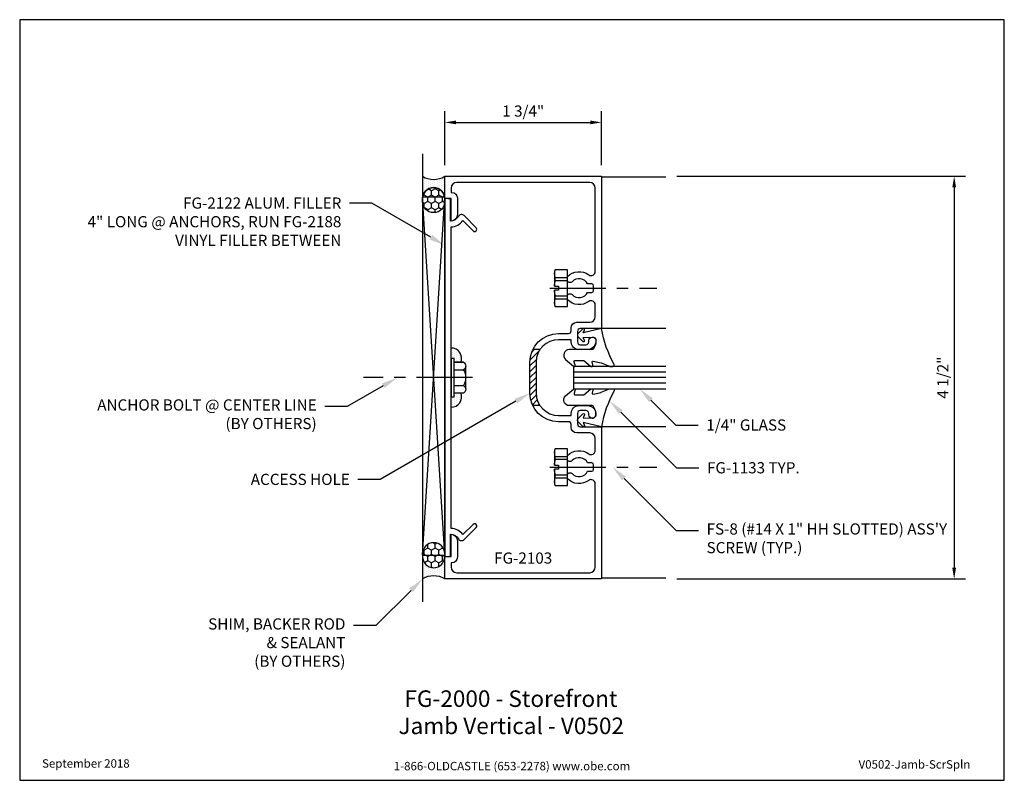
# Model space of a CAD drawing. Units: inches. Extents: x 1.4 to 12.4, y 0 to 8.5.
import ezdxf
from ezdxf import colors
from ezdxf.entities.mleader import LeaderData, LeaderLine
from ezdxf.enums import TextEntityAlignment as Align
from ezdxf.math import Vec2, Vec3

# ---------------------------------------------------------------- set-up
doc = ezdxf.new("R2010")
doc.units = ezdxf.units.IN
doc.header["$MEASUREMENT"] = 0
doc.linetypes.add('CENTER', pattern=[2, 1.25, -0.25, 0.25, -0.25])
for name, color, linetype in [('Anchoring', 7, 'Continuous'), ('Dimension', 3, 'Continuous'), ('Extrusion', 1, 'Continuous'), ('Fastener', 7, 'Continuous'), ('Gasket', 7, 'Continuous'), ('Glazing', 4, 'Continuous'), ('Machining', 30, 'Continuous'), ('Misc', 7, 'Continuous'), ('Sealant', 3, 'Continuous'), ('Sightline', 7, 'Continuous'), ('Tag', 7, 'Continuous'), ('Text', 6, 'Continuous')]:
    doc.layers.add(name, color=color, linetype=linetype)
doc.styles.get("Standard").update_dxf_attribs({"font": 'arial.ttf'})
doc.dimstyles.new('FULL', dxfattribs={"dimtxt": 0.125, "dimasz": 0.125, "dimexe": 0.125, "dimexo": 0.125, "dimgap": 0.0625, "dimtad": 1, "dimdec": 4, "dimzin": 3, "dimdsep": 46, "dimlunit": 4, "dimtxsty": 'Standard', "dimcen": 0.125, "dimclrd": 256, "dimclre": 256, "dimclrt": 256, "dimadec": 0, "dimazin": 0, "dimtfac": 1, "dimtdec": 4, "dimtofl": 0, "dimtmove": 0, "dimatfit": 3, "dimfxl": 0, "dimfrac": 2, "dimtolj": 1, "dimtzin": 3, "dimarcsym": 0})
pattern_1 = [(90, (12.18989, -2.375), (-0.0234375, 0.01171875), [0, -0.0234375])]

# ---------------------------------------------------------------- blocks, each defined once
blk = doc.blocks.new('Web_Detail_Title_Block')
at = {"layer": 'defpoints'}
blk.add_lwpolyline([(-5.5, 0), (5.5, 0), (5.5, 8.5), (-5.5, 8.5)], close=True, dxfattribs=at)
at = {"layer": 'Tag', "insert": (0, 0.112), "char_height": 0.094, "attachment_point": 8}
blk.add_mtext_dynamic_manual_height_columns('1-866-OLDCASTLE (653-2278) www.obe.com', width=2.87905, gutter_width=0.625, heights=[0.123], dxfattribs=at)
at = {"layer": 'Tag'}
for tag, p, height in [('SYSTEM_001', (-0.428, 0.837), 0.185), ('DET_NAME_NO_001', (-1.067, 0.484), 0.185), ('DETNO_TITLE_001', (3.872, 0.131), 0.094)]:
    blk.add_attdef(tag, p, '', height=height, dxfattribs=at)
blk.add_attdef('DATE', text='', height=0.094, dxfattribs=at).set_placement((-5.25, 0.112), align=Align.BOTTOM_LEFT)
blk = doc.blocks.new('FS8_BF')
for p, q in [((0.135, 0.119), (0, 0.119)), ((0.135, 0.087), (0, 0.087)), ((0.135, -0.087), (0, -0.087)), ((0.135, -0.119), (0, -0.119))]:
    blk.add_line(p, q)
at = {"linetype": 'CENTER', "ltscale": 0.5}
blk.add_line((0.196, 0), (-1, 0), dxfattribs=at)
blk.add_lwpolyline([(0, -0.206), (0.135, -0.206), (0.145, -0.185), (0.145, -0.023), (0.098, -0.023), (0.098, 0.023), (0.145, 0.023), (0.145, 0.185), (0.135, 0.206), (0, 0.206)], close=True)
for points in [[(0.135, 0.206, -0.224461), (0.135, 0.119), (0.135, 0.087, -0.043372), (0.145, 0.023)], [(0.145, -0.023, -0.043372), (0.135, -0.087), (0.135, -0.119, -0.224461), (0.135, -0.206)]]:
    blk.add_lwpolyline(points, format="xyb")
blk = doc.blocks.new('*D3')
at = {"layer": 'defpoints', "color": 0, "transparency": 16777216}
for p in [(7.875, 7.352), (6.125, 6.75), (7.875, 6.75)]:
    blk.add_point(p, dxfattribs=at)
at = {"layer": 'Dimension', "lineweight": -2, "transparency": 16777216}
for p, q in [((6.125, 6.875), (6.125, 7.477)), ((7.875, 6.875), (7.875, 7.477)), ((6.25, 7.352), (7.75, 7.352))]:
    blk.add_line(p, q, dxfattribs=at)
at = {"layer": 'Dimension', "transparency": 16777216}
for points in [[(6.25, 7.373), (6.25, 7.331), (6.125, 7.352)], [(7.75, 7.373), (7.75, 7.331), (7.875, 7.352)]]:
    blk.add_solid(points, dxfattribs=at)
at = {"layer": 'Dimension', "transparency": 16777216, "insert": (7, 7.479), "char_height": 0.125, "attachment_point": 5}
blk.add_mtext('\\A1;1 3/4"', dxfattribs=at)
blk = doc.blocks.new('*D4')
at = {"layer": 'defpoints', "color": 0, "transparency": 16777216}
for p in [(8.593, 6.75), (8.593, 2.25), (11.815, 2.25)]:
    blk.add_point(p, dxfattribs=at)
at = {"layer": 'Dimension', "lineweight": -2, "transparency": 16777216}
for p, q in [((8.718, 6.75), (11.94, 6.75)), ((11.815, 6.625), (11.815, 2.375)), ((8.718, 2.25), (11.94, 2.25))]:
    blk.add_line(p, q, dxfattribs=at)
at = {"layer": 'Dimension', "transparency": 16777216}
for points in [[(11.794, 6.625), (11.836, 6.625), (11.815, 6.75)], [(11.794, 2.375), (11.836, 2.375), (11.815, 2.25)]]:
    blk.add_solid(points, dxfattribs=at)
at = {"layer": 'Dimension', "transparency": 16777216, "insert": (11.688, 4.5), "char_height": 0.125, "attachment_point": 5, "rotation": 90}
blk.add_mtext('\\A1;4 1/2"', dxfattribs=at)

msp = doc.modelspace()

# ---------------------------------------------------------------- hatches: boundary and pattern name
at = {"layer": 'Machining'}
h = msp.add_hatch(dxfattribs=at)
h.set_pattern_fill('ANSI31', color=256, scale=0.375)
h.set_pattern_definition([(45, (-0.03284, 0.24227), (-0.03314563, 0.03314563), [])])
h.paths.add_polyline_path([(7.145, 4.673, -0.14908344), (7.18754, 4.8125), (7.10701, 4.8125, 0.11325041), (7.075, 4.673), (7.075, 4.327, 0.11325041), (7.10701, 4.1875), (7.18754, 4.1875, -0.14908344), (7.145, 4.327)])
at = {"layer": 'Sealant', "linetype": 'Continuous'}
h = msp.add_hatch(dxfattribs=at)
h.set_pattern_fill('DOTS', color=256, scale=0.375, angle=90, style=0)
h.set_pattern_definition([(90, (-0.032839, 0.492269), (-0.0234375, 0.01171875), [0, -0.0234375])])
edge = h.paths.add_edge_path()
edge.add_arc((6, 6.5), 0.125, 0, 180)
edge.add_line((5.875, 6.5), (5.875, 6.75))
edge.add_arc((6, 6.95365), 0.23896, 238.458995, 301.541005)
edge.add_line((6.125, 6.75), (6.125, 6.5))
h = msp.add_hatch(dxfattribs=at)
h.set_pattern_fill('HONEY', color=256, scale=0.375, angle=90, style=0)
h.set_pattern_definition([(90, (-0.03284, 0.49227), (-0.04059494, 0.0703125), [0.046875, -0.09375]), (210, (-0.03284, 0.49227), (-0.04059494, -0.0703125), [0.046875, -0.09375]), (150, (-0.03284, 0.49227), (-0.08118988, 4e-17), [-0.09375, 0.046875])])
edge = h.paths.add_edge_path()
edge.add_arc((6, 6.469), 0.125, 180, 360, ccw=False)
edge.add_line((5.875, 6.469), (5.875, 6.5))
edge.add_arc((6, 6.5), 0.125, 0, 180, ccw=False)
edge.add_line((6.125, 6.5), (6.125, 6.469))
at = {"layer": 'Sealant'}
h = msp.add_hatch(dxfattribs=at)
h.set_pattern_fill('DOTS', color=256, scale=0.375, angle=90)
h.set_pattern_definition(pattern_1)
h.paths.add_polyline_path([(6.22704, 4.672), (6.22704, 4.71303), (6.195, 4.71303), (6.195, 4.83086, -0.52267248), (6.30546, 4.672)])
h = msp.add_hatch(dxfattribs=at)
h.set_pattern_fill('DOTS', color=256, scale=0.375, angle=90)
h.set_pattern_definition(pattern_1)
h.paths.add_polyline_path([(6.22704, 4.328), (6.22704, 4.28697), (6.195, 4.28697), (6.195, 4.16914, 0.52267248), (6.30546, 4.328)])
at = {"layer": 'Sealant', "linetype": 'Continuous'}
h = msp.add_hatch(dxfattribs=at)
h.set_pattern_fill('HONEY', color=256, scale=0.375, angle=90, style=0)
h.set_pattern_definition([(90, (-0.03284, -0.00773), (-0.04059494, 0.0703125), [0.046875, -0.09375]), (210, (-0.03284, -0.00773), (-0.04059494, -0.0703125), [0.046875, -0.09375]), (150, (-0.03284, -0.00773), (-0.08118988, 4e-17), [-0.09375, 0.046875])])
edge = h.paths.add_edge_path()
edge.add_arc((6, 2.531), 0.125, 0, 180)
edge.add_line((5.875, 2.531), (5.875, 2.5))
edge.add_arc((6, 2.5), 0.125, 180, 360)
edge.add_line((6.125, 2.5), (6.125, 2.531))
h = msp.add_hatch(dxfattribs=at)
h.set_pattern_fill('DOTS', color=256, scale=0.375, angle=90, style=0)
h.set_pattern_definition([(90, (-0.032839, -0.007731), (-0.0234375, 0.01171875), [0, -0.0234375])])
edge = h.paths.add_edge_path()
edge.add_arc((6, 2.5), 0.125, 180, 360, ccw=False)
edge.add_line((5.875, 2.5), (5.875, 2.25))
edge.add_arc((6, 2.04635), 0.23896, 58.458995, 121.541005, ccw=False)
edge.add_line((6.125, 2.25), (6.125, 2.5))

# ---------------------------------------------------------------- linework, layer by layer
at = {"layer": 'Anchoring', "linetype": 'ByBlock'}
for p, q in [((6.35767, 4.37016, 25), (6.35767, 4.62984, 25)), ((6.35767, 4.37578, 25), (6.35767, 4.62759, 25)), ((6.22704, 4.58769, 25), (6.3335, 4.58769, 25)), ((6.22704, 4.41231, 25), (6.3335, 4.41231, 25))]:
    msp.add_line(p, q, dxfattribs=at)
at = {"layer": 'Anchoring', "linetype": 'CENTER', "ltscale": 0.5}
msp.add_line((6.43461, 4.5, 25), (5.21542, 4.5, 25), dxfattribs=at)
at = {"layer": 'Anchoring', "linetype": 'ByBlock', "elevation": 25}
msp.add_lwpolyline([(6.22704, 4.28697), (6.22704, 4.71303), (6.195, 4.71303), (6.195, 4.28697)], close=True, dxfattribs=at)
msp.add_lwpolyline([(6.3335, 4.672), (6.22704, 4.672), (6.3335, 4.672, -0.57333333), (6.3335, 4.58769, -0.27564103), (6.3335, 4.41231, -0.57333333), (6.3335, 4.328), (6.22704, 4.328)], format="xyb", dxfattribs=at)
at = {"layer": 'Extrusion', "elevation": 25}
for points in [[(7.53654, 4.077), (7.53654, 4.101, -0.41421356), (7.62254, 4.187), (7.719, 4.187, -0.45282166), (7.81221, 4.08081, -0.93702667), (7.73254, 4.086), (7.73254, 4.101, 0.41421356), (7.70154, 4.132), (7.63754, 4.132, 0.41421356), (7.60654, 4.101), (7.60654, 3.983, 0.41421356), (7.63754, 3.952), (7.875, 3.952), (7.875, 2.25), (6.125, 2.25), (6.125, 2.5), (6.195, 2.5), (6.195, 2.75, -0.41421356), (6.265, 2.68), (6.265, 2.492, -0.41421356), (6.203, 2.43), (6.195, 2.43), (6.195, 2.382, 0.41421356), (6.257, 2.32), (7.743, 2.32, 0.41421356), (7.805, 2.382), (7.805, 3.31502, 0.61353883), (7.73347, 3.35137, -0.37148575), (7.494, 3.37079), (7.494, 3.40938, -0.64717432), (7.54752, 3.42766, 0.52412897), (7.72001, 3.453), (7.767, 3.453, 0.41421356), (7.787, 3.473), (7.787, 3.527, 0.41421356), (7.767, 3.547), (7.72001, 3.547, 0.52412897), (7.54752, 3.57234, -0.64717432), (7.494, 3.59062), (7.494, 3.62921, -0.37148575), (7.73347, 3.64863, 0.61353883), (7.805, 3.68498), (7.805, 3.82, 0.41421356), (7.743, 3.882), (7.59854, 3.882, -0.41421356), (7.53654, 3.944), (7.53654, 3.976, 0.41421356), (7.50554, 4.007), (7.395, 4.007, -0.41421356), (7.075, 4.327), (7.075, 4.673, -0.41421356), (7.395, 4.993), (7.50554, 4.993, 0.41421356), (7.53654, 5.024), (7.53654, 5.056, -0.41421356), (7.59854, 5.118), (7.743, 5.118, 0.41421356), (7.805, 5.18), (7.805, 5.31502, 0.61353883), (7.73347, 5.35137, -0.37148575), (7.494, 5.37079), (7.494, 5.40938, -0.64717432), (7.54752, 5.42766, 0.52412897), (7.72001, 5.453), (7.767, 5.453, 0.41421356), (7.787, 5.473), (7.787, 5.527, 0.41421356), (7.767, 5.547), (7.72001, 5.547, 0.52412897), (7.54752, 5.57234, -0.64717432), (7.494, 5.59062), (7.494, 5.62921, -0.37148575), (7.73347, 5.64863, 0.61353883), (7.805, 5.68498), (7.805, 6.618, 0.41421356), (7.743, 6.68), (6.257, 6.68, 0.41421356), (6.195, 6.618), (6.195, 6.57), (6.203, 6.57, -0.41421356), (6.265, 6.508), (6.265, 6.32, -0.41421356), (6.195, 6.25), (6.195, 6.5), (6.125, 6.5), (6.125, 6.75), (7.875, 6.75), (7.875, 5.048), (7.63754, 5.048, 0.41421356), (7.60654, 5.017), (7.60654, 4.899, 0.41421356), (7.63754, 4.868), (7.70154, 4.868, 0.41421356), (7.73254, 4.899), (7.73254, 4.914, -0.93702667), (7.81221, 4.91919, -0.45282166), (7.719, 4.813), (7.62254, 4.813, -0.41421356), (7.53654, 4.899), (7.53654, 4.923), (7.395, 4.923, 0.41421356), (7.145, 4.673), (7.145, 4.327, 0.41421356), (7.395, 4.077)], [(6.187, 2.75, -0.26794919), (6.27707, 2.698, 0.49314543), (6.33999, 2.68972), (6.47468, 2.8244, 1), (6.43932, 2.85976), (6.32493, 2.74537, 0.22872526), (6.195, 2.81581), (6.195, 6.18419, 0.22872526), (6.32493, 6.25463), (6.43932, 6.14024, 1), (6.47468, 6.1756), (6.33999, 6.31028, 0.49314543), (6.27707, 6.302, -0.26794919), (6.187, 6.25), (6.187, 6.49458), (6.125, 6.5), (6.125, 2.5), (6.187, 2.50542)]]:
    msp.add_lwpolyline(points, format="xyb", close=True, dxfattribs=at)
at = {"layer": 'Gasket', "elevation": 25}
for points in [[(7.47402, 4.7041), (7.56043, 4.62752, 0.18330925), (7.56706, 4.625), (7.57063, 4.625, 0.5104314), (7.58013, 4.63812), (7.56855, 4.67342, -0.5104314), (7.5828, 4.6931), (7.67047, 4.6931, -0.17617598), (7.6769, 4.69076), (7.75118, 4.6285, 0.17617598), (7.76082, 4.625), (7.76722, 4.625, 0.23644905), (7.77522, 4.62901, 0.21758299), (7.77787, 4.64119), (7.77091, 4.67304, -0.55150302), (7.78297, 4.68491), (7.86971, 4.66457, -0.0389814), (7.87268, 4.66363), (7.96408, 4.62647, 0.0968306), (7.97161, 4.625), (8.00278, 4.625, 0.57068081), (8.01592, 4.64724, -0.0828911), (7.875, 5.048), (7.67083, 5.0015), (7.68381, 5.03406, 0.82203025), (7.6676, 5.04513), (7.6123, 4.98901, 0.40991873), (7.6123, 4.96093), (7.6676, 4.90481, 0.82203025), (7.68381, 4.91588), (7.67113, 4.94769), (7.77049, 4.95392, -0.33876437), (7.81088, 4.92685, -0.14982644), (7.80622, 4.87195), (7.78631, 4.82241, -0.30622915), (7.77239, 4.813), (7.51514, 4.813, 0.68740266)], [(7.47402, 4.2959), (7.56043, 4.37248, -0.18330925), (7.56706, 4.375), (7.57063, 4.375, -0.5104314), (7.58013, 4.36188), (7.56855, 4.32658, 0.5104314), (7.5828, 4.3069), (7.67047, 4.3069, 0.17617598), (7.6769, 4.30924), (7.75118, 4.3715, -0.17617598), (7.76082, 4.375), (7.76722, 4.375, -0.23644905), (7.77522, 4.37099, -0.21758299), (7.77787, 4.35881), (7.77091, 4.32696, 0.55150302), (7.78297, 4.31509), (7.86971, 4.33543, 0.0389814), (7.87268, 4.33637), (7.96408, 4.37353, -0.0968306), (7.97161, 4.375), (8.00278, 4.375, -0.57068081), (8.01592, 4.35276, 0.0828911), (7.875, 3.952), (7.67083, 3.9985), (7.68381, 3.96594, -0.82203025), (7.6676, 3.95487), (7.6123, 4.01099, -0.40991873), (7.6123, 4.03907), (7.6676, 4.09519, -0.82203025), (7.68381, 4.08412), (7.67113, 4.05231), (7.77049, 4.04608, 0.33876437), (7.81088, 4.07315, 0.14982644), (7.80622, 4.12805), (7.78631, 4.17759, 0.30622915), (7.77239, 4.187), (7.51514, 4.187, -0.68740266)]]:
    msp.add_lwpolyline(points, format="xyb", close=True, dxfattribs=at)
at = {"layer": 'Glazing'}
for p, q in [((8.5935, 4.5625, 25), (7.5625, 4.5625, 25)), ((8.5935, 4.5, 25), (7.5625, 4.5, 25)), ((8.5935, 4.4375, 25), (7.5625, 4.4375, 25))]:
    msp.add_line(p, q, dxfattribs=at)
at = {"layer": 'Glazing', "elevation": 25}
msp.add_lwpolyline([(8.5935, 4.625), (7.5625, 4.625), (7.5625, 4.375), (8.5935, 4.375)], dxfattribs=at)
at = {"layer": 'Machining'}
for p, q in [((7.18754, 4.8125, 25), (7.10701, 4.8125, 25)), ((7.18754, 4.1875, 25), (7.10701, 4.1875, 25))]:
    msp.add_line(p, q, dxfattribs=at)
at = {"layer": 'Misc'}
for p, q in [((5.875, 7, 25), (5.875, 1.99472, 25)), ((5.875, 2.5155, 25), (6.125, 6.5155, 25)), ((6.125, 2.5155, 25), (5.875, 6.5155, 25))]:
    msp.add_line(p, q, dxfattribs=at)
at = {"layer": 'Misc', "elevation": 25}
msp.add_lwpolyline([(5.875, 2.5155), (6.125, 2.5155), (6.125, 6.5155), (5.875, 6.5155)], close=True, dxfattribs=at)
at = {"layer": 'Sealant', "linetype": 'Continuous', "elevation": 25}
for points in [[(6.125, 6.469, -1), (5.875, 6.469), (5.875, 6.5, -1), (6.125, 6.5)], [(6.125, 2.531, 1), (5.875, 2.531), (5.875, 2.5, 1), (6.125, 2.5)]]:
    msp.add_lwpolyline(points, format="xyb", close=True, dxfattribs=at)
at = {"layer": 'Sealant', "linetype": 'Continuous'}
for centre, radius, start, end in [((6, 6.95365, 25), 0.23896, 238.458995, 301.541005), ((6, 6.5, 25), 0.125, 360, 180), ((6, 2.5, 25), 0.125, 180, 0), ((6, 2.04635, 25), 0.23896, 58.458995, 121.541005)]:
    msp.add_arc(centre, radius, start, end, dxfattribs=at)
at = {"layer": 'Sealant'}
for centre, start, end in [((6.195, 4.71303, 25), 339.62068, 90), ((6.195, 4.28697, 25), 270, 20.37932)]:
    msp.add_arc(centre, 0.11783, start, end, dxfattribs=at)
at = {"layer": 'Sightline'}
for p, q in [((8.5935, 6.74, 25), (7.875, 6.74, 25)), ((8.5935, 5.048, 25), (7.875, 5.048, 25)), ((8.5935, 3.952, 25), (7.875, 3.952, 25)), ((8.5935, 2.26, 25), (7.875, 2.26, 25))]:
    msp.add_line(p, q, dxfattribs=at)

# ---------------------------------------------------------------- block references
ref = msp.add_blockref('Web_Detail_Title_Block', (6.875, 0))
ref.add_attrib('SYSTEM_001', '%%UFG-2000 - Storefront', (5.67313, 0.82006), dxfattribs={"layer": 'Tag', "height": 0.185})
ref.add_attrib('DET_NAME_NO_001', '%%UJamb Vertical - V0502', (5.60707, 0.51623), dxfattribs={"layer": 'Tag', "height": 0.185})
ref.add_attrib('DETNO_TITLE_001', 'V0502-Jamb-ScrSpln', (10.74703, 0.1308), dxfattribs={"layer": 'Tag', "height": 0.094})
ref.add_attrib('DATE', 'September 2018', dxfattribs={"layer": 'Tag', "height": 0.094}).set_placement((1.625, 0.112), align=Align.BOTTOM_LEFT)
at = {"layer": 'Fastener', "rotation": 180}
for p in [(7.494, 5.5, 25), (7.494, 3.5, 25)]:
    msp.add_blockref('FS8_BF', p, dxfattribs=at)

# ---------------------------------------------------------------- texts
at = {"layer": 'Text'}
msp.add_text('FG-2103', height=0.125, dxfattribs=at).set_placement((7, 2.382, 25), align=Align.BOTTOM_CENTER)

# ---------------------------------------------------------------- dimensions: what is measured, and where the dimension line sits
at = {"layer": 'Dimension'}
dim = msp.add_linear_dim(base=(7.875, 7.352, 25), p1=(6.125, 6.75, 25), p2=(7.875, 6.75, 25), dimstyle='FULL', dxfattribs=at)
dim.commit()
dim.dimension.update_dxf_attribs({"geometry": '*D3', "text_midpoint": (7, 7.47918, 25)})
dim = msp.add_linear_dim(base=(11.81521, 2.25, 25), p1=(8.5935, 6.75, 25), p2=(8.5935, 2.25, 25), angle=90, dimstyle='FULL', dxfattribs=at)
dim.commit()
dim.dimension.update_dxf_attribs({"geometry": '*D4', "text_midpoint": (11.68807, 4.5, 25)})

# ---------------------------------------------------------------- leaders
at = {"layer": 'Text'}
ml = msp.add_multileader_mtext('Standard', dxfattribs=at)
ml.set_content('FG-2122 ALUM. FILLER\\P{\\C7;4" LONG @ ANCHORS, RUN FG-2188 VINYL FILLER BETWEEN}', color=256)
ml.set_leader_properties()
ml.build(insert=Vec2(0, 0))
ml.multileader.update_dxf_attribs({"dogleg_length": 0.25, "arrow_head_size": 0.18})
ctx = ml.context
ctx.base_point, ctx.char_height, ctx.arrow_head_size, ctx.landing_gap_size, ctx.plane_origin = Vec3(2.11248, 6.44973, 25), 0.125, 0.18, 0.09, Vec3(6.125, 5.97843, 25)
ctx.text_align_type = 2
notes = []
notes.append((ctx, [(0, (1, 1, 0), (5.30868, 6.44973, 25), (-1, 0), 0.25, [(0, [(6.125, 5.97843, 25)], 0, [])])]))
ctx.mtext.insert, ctx.mtext.width, ctx.mtext.alignment, ctx.mtext.flow_direction = Vec3(4.96868, 6.51329, 25), 2.8895001, 3, 5
ml = msp.add_multileader_mtext('Standard', dxfattribs=at)
ml.set_content('ANCHOR BOLT @ CENTER LINE\\P{\\C7;(BY OTHERS)}', color=256)
ml.set_leader_properties()
ml.build(insert=Vec2(0, 0))
ml.multileader.update_dxf_attribs({"dogleg_length": 0.25, "arrow_head_size": 0.18})
ctx = ml.context
ctx.base_point, ctx.char_height, ctx.arrow_head_size, ctx.landing_gap_size, ctx.plane_origin = Vec3(1.92214, 4.17665, 25), 0.125, 0.18, 0.09, Vec3(5.59313, 4.5, 25)
ctx.text_align_type = 2
notes.append((ctx, [(0, (1, 1, 0), (5.03307, 4.17665, 25), (-1, 0), 0.25, [(0, [(5.59313, 4.5, 25)], 0, [])])]))
ctx.mtext.insert, ctx.mtext.alignment, ctx.mtext.flow_direction = Vec3(4.69307, 4.25753, 25), 3, 5
ml = msp.add_multileader_mtext('Standard', dxfattribs=at)
ml.set_content('ACCESS HOLE', color=256)
ml.set_leader_properties()
ml.build(insert=Vec2(0, 0))
ml.multileader.update_dxf_attribs({"dogleg_length": 0.25, "arrow_head_size": 0.18})
ctx = ml.context
ctx.base_point, ctx.char_height, ctx.arrow_head_size, ctx.landing_gap_size, ctx.plane_origin = Vec3(3.74064, 3.36191, 25), 0.125, 0.18, 0.09, Vec3(7.075, 4.327, 25)
ctx.text_align_type = 2
notes.append((ctx, [(0, (1, 1, 0), (5.40342, 3.36191, 25), (-1, 0), 0.25, [(0, [(7.075, 4.327, 25)], 0, [])])]))
ctx.mtext.insert, ctx.mtext.alignment, ctx.mtext.flow_direction = Vec3(5.06342, 3.42548, 25), 3, 5
ml = msp.add_multileader_mtext('Standard', dxfattribs=at)
ml.set_content('1/4" GLASS', color=256)
ml.set_leader_properties()
ml.build(insert=Vec2(0, 0))
ml.multileader.update_dxf_attribs({"dogleg_length": 0.25, "arrow_head_size": 0.18})
ctx = ml.context
ctx.base_point, ctx.char_height, ctx.arrow_head_size, ctx.landing_gap_size, ctx.plane_origin = Vec3(8.95539, 3.96943, 25), 0.125, 0.18, 0.09, Vec3(8.29982, 4.375, 25)
notes.append((ctx, [(0, (1, 1, 0), (8.70539, 3.96943, 25), (1, 0), 0.25, [(0, [(8.29982, 4.375, 25)], 0, [])])]))
ctx.mtext.insert, ctx.mtext.flow_direction = Vec3(9.04539, 4.03299, 25), 5
ml = msp.add_multileader_mtext('Standard', dxfattribs=at)
ml.set_content('FG-1133 TYP.', color=256)
ml.set_leader_properties()
ml.build(insert=Vec2(0, 0))
ml.multileader.update_dxf_attribs({"dogleg_length": 0.25, "arrow_head_size": 0.18})
ctx = ml.context
ctx.base_point, ctx.char_height, ctx.arrow_head_size, ctx.landing_gap_size, ctx.plane_origin = Vec3(8.96329, 3.49149, 25), 0.125, 0.18, 0.09, Vec3(7.96198, 4.2428, 25)
notes.append((ctx, [(0, (1, 1, 0), (8.71329, 3.49149, 25), (1, 0), 0.25, [(0, [(7.96198, 4.2428, 25)], 0, [])])]))
ctx.mtext.insert, ctx.mtext.flow_direction = Vec3(9.05329, 3.5551, 25), 5
ml = msp.add_multileader_mtext('Standard', dxfattribs=at)
ml.set_content('FS-8 (#14 X 1" HH SLOTTED) ASS\'Y SCREW (TYP.)', color=256)
ml.set_leader_properties()
ml.build(insert=Vec2(0, 0))
ml.multileader.update_dxf_attribs({"dogleg_length": 0.25, "arrow_head_size": 0.18})
ctx = ml.context
ctx.base_point, ctx.char_height, ctx.arrow_head_size, ctx.landing_gap_size, ctx.plane_origin = Vec3(8.95882, 2.79029, 25), 0.125, 0.18, 0.09, Vec3(7.99911, 3.5, 25)
notes.append((ctx, [(0, (1, 1, 0), (8.70882, 2.79029, 25), (1, 0), 0.25, [(0, [(7.99911, 3.5, 25)], 0, [])])]))
ctx.mtext.insert, ctx.mtext.width, ctx.mtext.flow_direction = Vec3(9.04882, 2.87116, 25), 2.7361037, 5
ml = msp.add_multileader_mtext('Standard', dxfattribs=at)
ml.set_content('SHIM, BACKER ROD & SEALANT\\P{\\C7;(BY OTHERS)}', color=256)
ml.set_leader_properties()
ml.build(insert=Vec2(0, 0))
ml.multileader.update_dxf_attribs({"dogleg_length": 0.25, "arrow_head_size": 0.18})
ctx = ml.context
ctx.base_point, ctx.char_height, ctx.arrow_head_size, ctx.landing_gap_size, ctx.plane_origin = Vec3(3.5441, 1.72922, 25), 0.125, 0.18, 0.09, Vec3(5.875, 2.25, 25)
ctx.text_align_type = 2
notes.append((ctx, [(0, (1, 1, 0), (5.35422, 1.72922, 25), (-1, 0), 0.25, [(0, [(5.875, 2.25, 25)], 0, [])])]))
ctx.mtext.insert, ctx.mtext.width, ctx.mtext.alignment, ctx.mtext.flow_direction = Vec3(5.01422, 1.8101, 25), 1.5412384, 3, 5
for ctx, leaders in notes:
    for number, flags, end, landing, length, lines in leaders:
        leader = LeaderData()
        leader.index, (leader.has_last_leader_line, leader.has_dogleg_vector, leader.attachment_direction) = number, flags
        leader.last_leader_point, leader.dogleg_vector, leader.dogleg_length = Vec3(end), Vec3(landing), length
        for number, points, colour, breaks in lines:
            line = LeaderLine()
            line.index, line.vertices, line.color, line.breaks = number, Vec3.list(points), colors.encode_raw_color(colour), breaks
            leader.lines.append(line)
        ctx.leaders.append(leader)

doc.saveas('drawing.dxf')
